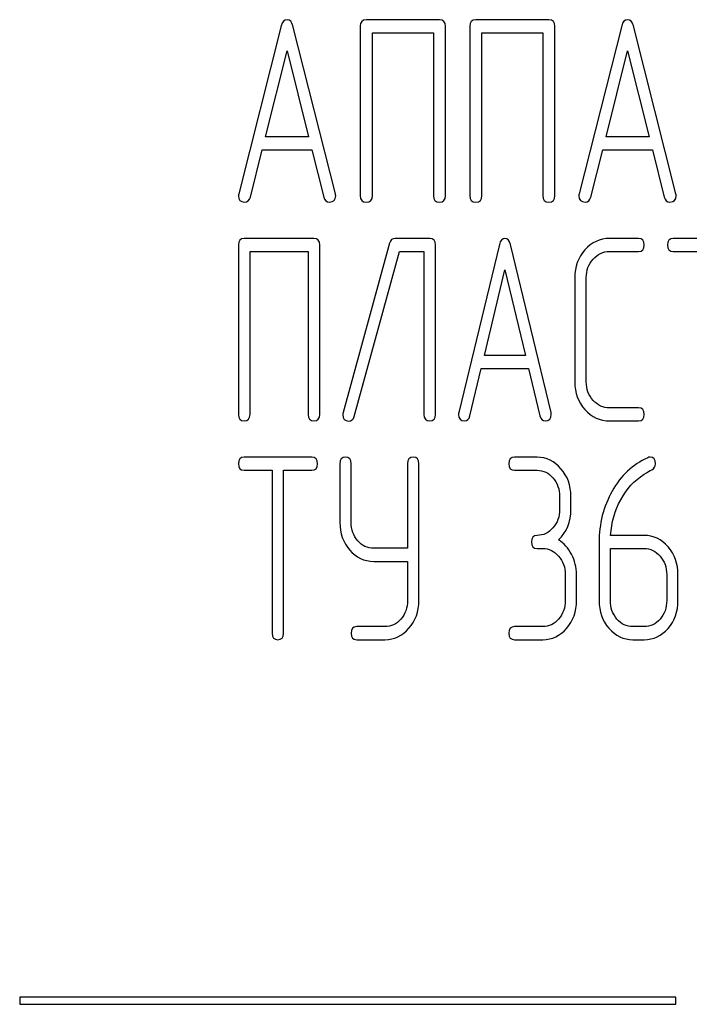
# Model space of a CAD drawing. Units: millimetres. Extents: x 0 to 6000, y -4 to 4243.
# Drawn here: x 3433 to 3451, y 3320 to 3346 of the extents above; entities that cross this region are included whole.
import ezdxf

# ---------------------------------------------------------------- set-up
doc = ezdxf.new("R2010")
doc.units = ezdxf.units.MM
doc.header["$LTSCALE"] = 330
doc.layers.get('0').update_dxf_attribs({"linetype": 'CONTINUOUS'})

msp = doc.modelspace()

# ---------------------------------------------------------------- linework, layer by layer
at = {"color": 7, "linetype": 'Continuous'}
for p, q in [((3444.2838, 3346.3235), (3442.3652, 3346.3235)), ((3447.1571, 3346.3235), (3445.2384, 3346.3235)), ((3440.1304, 3346.1662), (3439.013, 3341.7533)), ((3441.5543, 3341.7533), (3440.4369, 3346.1662)), ((3442.2055, 3346.1525), (3442.2055, 3341.7055)), ((3444.4435, 3341.7055), (3444.4435, 3346.1525)), ((3445.0788, 3346.1525), (3445.0788, 3341.7055)), ((3447.3167, 3341.7055), (3447.3167, 3346.1525)), ((3449.0694, 3346.1662), (3447.952, 3341.7533)), ((3450.4932, 3341.7533), (3449.3759, 3346.1662)), ((3442.5248, 3341.7055), (3442.5248, 3345.9815)), ((3442.5248, 3345.9815), (3444.1242, 3345.9815)), ((3444.1242, 3345.9815), (3444.1242, 3341.7055)), ((3445.398, 3341.7055), (3445.398, 3345.9815)), ((3445.398, 3345.9815), (3446.9975, 3345.9815)), ((3446.9975, 3345.9815), (3446.9975, 3341.7055)), ((3439.7186, 3343.2482), (3440.2837, 3345.5026)), ((3440.2837, 3345.5026), (3440.8487, 3343.2482)), ((3448.6575, 3343.2482), (3449.2226, 3345.5026)), ((3449.2226, 3345.5026), (3449.7877, 3343.2482)), ((3440.8487, 3343.2482), (3439.7186, 3343.2482)), ((3449.7877, 3343.2482), (3448.6575, 3343.2482)), ((3439.3195, 3341.6644), (3439.6324, 3342.9062)), ((3439.6324, 3342.9062), (3440.9349, 3342.9062)), ((3440.9349, 3342.9062), (3441.2478, 3341.6644)), ((3448.2585, 3341.6644), (3448.5713, 3342.9062)), ((3448.5713, 3342.9062), (3449.8739, 3342.9062)), ((3449.8739, 3342.9062), (3450.1867, 3341.6644)), ((3439.0067, 3340.4096), (3439.0067, 3335.9626)), ((3440.9886, 3340.5807), (3439.1589, 3340.5807)), ((3441.1409, 3335.9626), (3441.1409, 3340.4096)), ((3442.9737, 3340.461), (3441.7528, 3336.0139)), ((3444.0301, 3340.5807), (3443.1198, 3340.5807)), ((3444.1823, 3335.9626), (3444.1823, 3340.4096)), ((3445.8568, 3340.4233), (3444.7912, 3336.0105)), ((3447.2147, 3336.0105), (3446.1491, 3340.4233)), ((3449.5103, 3340.5807), (3448.7522, 3340.5807)), ((3452.2534, 3340.5807), (3450.4236, 3340.5807)), ((3439.3111, 3335.9626), (3439.3111, 3340.2386)), ((3439.3111, 3340.2386), (3440.8364, 3340.2386)), ((3440.8364, 3340.2386), (3440.8364, 3335.9626)), ((3442.0451, 3335.9113), (3443.2325, 3340.2386)), ((3443.2325, 3340.2386), (3443.8779, 3340.2386)), ((3443.8779, 3340.2386), (3443.8779, 3335.9626)), ((3448.7522, 3340.2386), (3449.5103, 3340.2386)), ((3450.4236, 3340.2386), (3451.1847, 3340.2386)), ((3445.4641, 3337.5054), (3446.003, 3339.7597)), ((3446.003, 3339.7597), (3446.5418, 3337.5054)), ((3447.8358, 3339.5544), (3447.8358, 3336.8178)), ((3448.1402, 3336.8178), (3448.1402, 3339.5544)), ((3446.5418, 3337.5054), (3445.4641, 3337.5054)), ((3445.0835, 3335.9215), (3445.3819, 3337.1633)), ((3445.3819, 3337.1633), (3446.6241, 3337.1633)), ((3446.6241, 3337.1633), (3446.9224, 3335.9215)), ((3449.5103, 3336.1336), (3448.7522, 3336.1336)), ((3448.7522, 3335.7916), (3449.5103, 3335.7916)), ((3440.933, 3334.8378), (3439.1546, 3334.8378)), ((3446.848, 3334.8378), (3446.2562, 3334.8378)), ((3439.1546, 3334.4958), (3439.8944, 3334.4958)), ((3439.8944, 3334.4958), (3439.8944, 3330.2197)), ((3440.1903, 3330.2197), (3440.1903, 3334.4958)), ((3440.1903, 3334.4958), (3440.933, 3334.4958)), ((3441.6698, 3334.6668), (3441.6698, 3333.1274)), ((3441.9657, 3333.1274), (3441.9657, 3334.6668)), ((3443.4481, 3334.6668), (3443.4481, 3332.4467)), ((3443.744, 3331.0749), (3443.744, 3334.6668)), ((3446.2562, 3334.4958), (3446.848, 3334.4958)), ((3447.4398, 3333.8116), (3447.4398, 3333.4695)), ((3447.7357, 3333.4695), (3447.7357, 3333.8116)), ((3449.6591, 3332.7853), (3448.7773, 3332.7853)), ((3443.4481, 3332.4467), (3442.5575, 3332.4467)), ((3446.848, 3332.4433), (3446.996, 3332.4433)), ((3448.4755, 3332.5972), (3448.4755, 3331.0749)), ((3448.7714, 3331.0749), (3448.7714, 3332.4433)), ((3448.7714, 3332.4433), (3449.6591, 3332.4433)), ((3442.5575, 3332.1046), (3443.4481, 3332.1046)), ((3443.4481, 3332.1046), (3443.4481, 3331.0749)), ((3447.5878, 3331.7591), (3447.5878, 3331.0749)), ((3447.8837, 3331.0749), (3447.8837, 3331.7591)), ((3450.2509, 3331.7591), (3450.2509, 3331.0749)), ((3450.5468, 3331.0749), (3450.5468, 3331.7591)), ((3442.8534, 3330.3908), (3442.1136, 3330.3908)), ((3446.996, 3330.3908), (3446.2562, 3330.3908)), ((3449.6591, 3330.3908), (3449.3632, 3330.3908)), ((3442.1136, 3330.0487), (3442.8534, 3330.0487)), ((3446.2562, 3330.0487), (3446.996, 3330.0487)), ((3449.3632, 3330.0487), (3449.6591, 3330.0487)), ((3433.2638, 3320.6687), (3433.2638, 3320.4773)), ((3450.4924, 3320.6687), (3433.2638, 3320.6687)), ((3433.2638, 3320.4773), (3450.4924, 3320.4773)), ((3450.4924, 3320.4773), (3450.4924, 3320.6687))]:
    msp.add_line(p, q, dxfattribs=at)
for points in [[(3440.2837, 3346.3201), (3440.207, 3346.3201), (3440.1564, 3346.2687), (3440.1304, 3346.1662)], [(3440.4369, 3346.1662), (3440.4114, 3346.2688), (3440.3603, 3346.3201), (3440.2837, 3346.3201)], [(3442.3652, 3346.3235), (3442.2566, 3346.3235), (3442.2055, 3346.2654), (3442.2055, 3346.1525)], [(3444.4435, 3346.1525), (3444.4435, 3346.2654), (3444.3892, 3346.3235), (3444.2838, 3346.3235)], [(3445.2384, 3346.3235), (3445.1298, 3346.3235), (3445.0788, 3346.2654), (3445.0788, 3346.1525)], [(3447.3167, 3346.1525), (3447.3167, 3346.2654), (3447.2624, 3346.3235), (3447.1571, 3346.3235)], [(3449.2226, 3346.3201), (3449.146, 3346.3201), (3449.0953, 3346.2687), (3449.0694, 3346.1662)], [(3449.3759, 3346.1662), (3449.3503, 3346.2688), (3449.2992, 3346.3201), (3449.2226, 3346.3201)], [(3439.013, 3341.7533), (3439.0067, 3341.7328), (3439.0067, 3341.7157), (3439.0067, 3341.702)], [(3439.0067, 3341.702), (3439.0067, 3341.5926), (3439.0609, 3341.5378), (3439.1695, 3341.5378)], [(3441.3978, 3341.5378), (3441.5064, 3341.5378), (3441.5606, 3341.5926), (3441.5606, 3341.702)], [(3441.5606, 3341.702), (3441.5606, 3341.7157), (3441.5575, 3341.7328), (3441.5543, 3341.7533)], [(3442.2055, 3341.7055), (3442.2055, 3341.5891), (3442.2566, 3341.5344), (3442.3652, 3341.5344)], [(3442.3652, 3341.5344), (3442.4705, 3341.5344), (3442.5248, 3341.5891), (3442.5248, 3341.7055)], [(3444.1242, 3341.7055), (3444.1242, 3341.5891), (3444.1753, 3341.5344), (3444.2838, 3341.5344)], [(3444.2838, 3341.5344), (3444.3892, 3341.5344), (3444.4435, 3341.5891), (3444.4435, 3341.7055)], [(3445.0788, 3341.7055), (3445.0788, 3341.5891), (3445.1298, 3341.5344), (3445.2384, 3341.5344)], [(3445.2384, 3341.5344), (3445.3437, 3341.5344), (3445.398, 3341.5891), (3445.398, 3341.7055)], [(3446.9975, 3341.7055), (3446.9975, 3341.5891), (3447.0485, 3341.5344), (3447.1571, 3341.5344)], [(3447.1571, 3341.5344), (3447.2624, 3341.5344), (3447.3167, 3341.5891), (3447.3167, 3341.7055)], [(3447.952, 3341.7533), (3447.9456, 3341.7328), (3447.9456, 3341.7157), (3447.9456, 3341.702)], [(3447.9456, 3341.702), (3447.9456, 3341.5926), (3447.9999, 3341.5378), (3448.1084, 3341.5378)], [(3450.3368, 3341.5378), (3450.4453, 3341.5378), (3450.4996, 3341.5926), (3450.4996, 3341.702)], [(3450.4996, 3341.702), (3450.4996, 3341.7157), (3450.4964, 3341.7328), (3450.4932, 3341.7533)], [(3439.1695, 3341.5378), (3439.2461, 3341.5378), (3439.2979, 3341.5787), (3439.3195, 3341.6644)], [(3441.2478, 3341.6644), (3441.2669, 3341.5789), (3441.318, 3341.5378), (3441.3978, 3341.5378)], [(3448.1084, 3341.5378), (3448.1851, 3341.5378), (3448.2369, 3341.5787), (3448.2585, 3341.6644)], [(3450.1867, 3341.6644), (3450.2059, 3341.5789), (3450.257, 3341.5378), (3450.3368, 3341.5378)], [(3439.1589, 3340.5807), (3439.0554, 3340.5807), (3439.0067, 3340.5225), (3439.0067, 3340.4096)], [(3441.1409, 3340.4096), (3441.1409, 3340.5225), (3441.0891, 3340.5807), (3440.9886, 3340.5807)], [(3443.1198, 3340.5807), (3443.0437, 3340.5807), (3442.9952, 3340.5395), (3442.9737, 3340.461)], [(3444.1823, 3340.4096), (3444.1823, 3340.5225), (3444.1306, 3340.5807), (3444.0301, 3340.5807)], [(3446.003, 3340.5773), (3445.9299, 3340.5773), (3445.8816, 3340.5258), (3445.8568, 3340.4233)], [(3446.1491, 3340.4233), (3446.1247, 3340.526), (3446.076, 3340.5773), (3446.003, 3340.5773)], [(3448.7522, 3340.5807), (3448.4964, 3340.5807), (3448.2803, 3340.4781), (3448.1029, 3340.2805)], [(3449.6625, 3340.4096), (3449.6625, 3340.5225), (3449.6107, 3340.5807), (3449.5103, 3340.5807)], [(3449.5103, 3340.2386), (3449.6107, 3340.2386), (3449.6625, 3340.2933), (3449.6625, 3340.4096)], [(3450.4236, 3340.5807), (3450.3201, 3340.5807), (3450.2714, 3340.5225), (3450.2714, 3340.4096)], [(3450.2714, 3340.4096), (3450.2714, 3340.2933), (3450.3201, 3340.2386), (3450.4236, 3340.2386)], [(3448.1029, 3340.2805), (3447.9241, 3340.0813), (3447.8358, 3339.8384), (3447.8358, 3339.5544)], [(3448.3191, 3340.0376), (3448.4386, 3340.1702), (3448.5817, 3340.2386), (3448.7522, 3340.2386)], [(3448.1402, 3339.5544), (3448.1402, 3339.7426), (3448.1981, 3339.9034), (3448.3191, 3340.0376)], [(3447.8358, 3336.8178), (3447.8358, 3336.5304), (3447.9241, 3336.2876), (3448.1029, 3336.0883)], [(3448.3191, 3336.3312), (3448.1981, 3336.4655), (3448.1402, 3336.6262), (3448.1402, 3336.8178)], [(3448.7522, 3336.1336), (3448.5817, 3336.1336), (3448.4386, 3336.1986), (3448.3191, 3336.3312)], [(3441.7528, 3336.0139), (3441.7467, 3335.9934), (3441.7437, 3335.9729), (3441.7437, 3335.9558)], [(3444.7912, 3336.0105), (3444.7852, 3335.99), (3444.7852, 3335.9729), (3444.7852, 3335.9592)], [(3447.2208, 3335.9592), (3447.2208, 3335.9729), (3447.2177, 3335.99), (3447.2147, 3336.0105)], [(3448.1029, 3336.0883), (3448.2803, 3335.8908), (3448.4964, 3335.7916), (3448.7522, 3335.7916)], [(3449.6625, 3335.9626), (3449.6625, 3336.0755), (3449.6107, 3336.1336), (3449.5103, 3336.1336)], [(3439.0067, 3335.9626), (3439.0067, 3335.8463), (3439.0554, 3335.7916), (3439.1589, 3335.7916)], [(3439.1589, 3335.7916), (3439.2594, 3335.7916), (3439.3111, 3335.8463), (3439.3111, 3335.9626)], [(3440.8364, 3335.9626), (3440.8364, 3335.8463), (3440.8851, 3335.7916), (3440.9886, 3335.7916)], [(3440.9886, 3335.7916), (3441.0891, 3335.7916), (3441.1409, 3335.8463), (3441.1409, 3335.9626)], [(3441.7437, 3335.9558), (3441.7437, 3335.8429), (3441.7954, 3335.7881), (3441.905, 3335.7881)], [(3441.905, 3335.7881), (3441.9751, 3335.7881), (3442.0224, 3335.8286), (3442.0451, 3335.9113)], [(3443.8779, 3335.9626), (3443.8779, 3335.8463), (3443.9266, 3335.7916), (3444.0301, 3335.7916)], [(3444.0301, 3335.7916), (3444.1306, 3335.7916), (3444.1823, 3335.8463), (3444.1823, 3335.9626)], [(3444.7852, 3335.9592), (3444.7852, 3335.8497), (3444.8369, 3335.795), (3444.9404, 3335.795)], [(3444.9404, 3335.795), (3445.0135, 3335.795), (3445.0629, 3335.8358), (3445.0835, 3335.9215)], [(3446.9224, 3335.9215), (3446.9407, 3335.836), (3446.9894, 3335.795), (3447.0655, 3335.795)], [(3447.0655, 3335.795), (3447.169, 3335.795), (3447.2208, 3335.8497), (3447.2208, 3335.9592)], [(3449.5103, 3335.7916), (3449.6107, 3335.7916), (3449.6625, 3335.8463), (3449.6625, 3335.9626)], [(3439.1546, 3334.8378), (3439.054, 3334.8378), (3439.0067, 3334.7797), (3439.0067, 3334.6668)], [(3441.0809, 3334.6668), (3441.0809, 3334.7797), (3441.0306, 3334.8378), (3440.933, 3334.8378)], [(3441.8177, 3334.8378), (3441.7171, 3334.8378), (3441.6698, 3334.7797), (3441.6698, 3334.6668)], [(3441.9657, 3334.6668), (3441.9657, 3334.7797), (3441.9154, 3334.8378), (3441.8177, 3334.8378)], [(3443.5961, 3334.8378), (3443.4955, 3334.8378), (3443.4481, 3334.7797), (3443.4481, 3334.6668)], [(3443.744, 3334.6668), (3443.744, 3334.7797), (3443.6937, 3334.8378), (3443.5961, 3334.8378)], [(3446.2562, 3334.8378), (3446.1556, 3334.8378), (3446.1083, 3334.7797), (3446.1083, 3334.6668)], [(3447.4753, 3334.5368), (3447.3037, 3334.7352), (3447.0936, 3334.8378), (3446.848, 3334.8378)], [(3449.7535, 3334.8249), (3449.3572, 3334.6463), (3449.0465, 3334.3555), (3448.8177, 3333.9492)], [(3449.8129, 3334.8413), (3449.7952, 3334.8413), (3449.7745, 3334.8344), (3449.7535, 3334.8249)], [(3449.955, 3334.6634), (3449.955, 3334.7797), (3449.9076, 3334.8413), (3449.8129, 3334.8413)], [(3439.0067, 3334.6668), (3439.0067, 3334.5505), (3439.054, 3334.4958), (3439.1546, 3334.4958)], [(3440.933, 3334.4958), (3441.0306, 3334.4958), (3441.0809, 3334.5505), (3441.0809, 3334.6668)], [(3446.1083, 3334.6668), (3446.1083, 3334.5505), (3446.1556, 3334.4958), (3446.2562, 3334.4958)], [(3446.848, 3334.4958), (3447.0108, 3334.4958), (3447.1498, 3334.4273), (3447.2652, 3334.2939)], [(3447.7357, 3333.8116), (3447.7357, 3334.0955), (3447.6469, 3334.3384), (3447.4753, 3334.5368)], [(3449.6577, 3334.3897), (3449.7449, 3334.4444), (3449.8129, 3334.4821), (3449.8593, 3334.5082)], [(3449.8593, 3334.5082), (3449.9224, 3334.5436), (3449.955, 3334.595), (3449.955, 3334.6634)], [(3447.2652, 3334.2939), (3447.3806, 3334.1605), (3447.4398, 3333.9997), (3447.4398, 3333.8116)], [(3449.0436, 3333.7226), (3449.1975, 3334.0032), (3449.4016, 3334.2289), (3449.6577, 3334.3897)], [(3448.8177, 3333.9492), (3448.5879, 3333.5413), (3448.4755, 3333.0898), (3448.4755, 3332.5972)], [(3448.7773, 3332.7853), (3448.801, 3333.1274), (3448.8897, 3333.4421), (3449.0436, 3333.7226)], [(3447.4398, 3333.4695), (3447.4398, 3333.2779), (3447.3806, 3333.1172), (3447.2652, 3332.9838)], [(3447.4073, 3332.669), (3447.6262, 3332.8743), (3447.7357, 3333.1411), (3447.7357, 3333.4695)], [(3441.6698, 3333.1274), (3441.6698, 3332.8435), (3441.7556, 3332.6006), (3441.9272, 3332.4022)], [(3442.1373, 3332.6451), (3442.0219, 3332.7785), (3441.9657, 3332.9393), (3441.9657, 3333.1274)], [(3447.2652, 3332.9838), (3447.1498, 3332.8503), (3447.0108, 3332.7853), (3446.848, 3332.7853)], [(3442.5575, 3332.4467), (3442.3918, 3332.4467), (3442.2527, 3332.5117), (3442.1373, 3332.6451)], [(3446.848, 3332.7853), (3446.7474, 3332.7853), (3446.7001, 3332.7272), (3446.7001, 3332.6143)], [(3447.7535, 3332.2893), (3447.6677, 3332.4535), (3447.5523, 3332.5801), (3447.4073, 3332.669)], [(3450.2864, 3332.4843), (3450.1147, 3332.6827), (3449.9047, 3332.7853), (3449.6591, 3332.7853)], [(3441.9272, 3332.4022), (3442.0988, 3332.2038), (3442.3089, 3332.1046), (3442.5575, 3332.1046)], [(3446.7001, 3332.6143), (3446.7001, 3332.498), (3446.7474, 3332.4433), (3446.848, 3332.4433)], [(3446.996, 3332.4433), (3447.1587, 3332.4433), (3447.2978, 3332.3748), (3447.4132, 3332.2414)], [(3449.6591, 3332.4433), (3449.8218, 3332.4433), (3449.9609, 3332.3748), (3450.0763, 3332.2414)], [(3450.5468, 3331.7591), (3450.5468, 3332.043), (3450.458, 3332.2859), (3450.2864, 3332.4843)], [(3447.4132, 3332.2414), (3447.5286, 3332.108), (3447.5878, 3331.9472), (3447.5878, 3331.7591)], [(3447.8837, 3331.7591), (3447.8837, 3331.9507), (3447.8393, 3332.1251), (3447.7535, 3332.2893)], [(3450.0763, 3332.2414), (3450.1917, 3332.108), (3450.2509, 3331.9472), (3450.2509, 3331.7591)], [(3443.4481, 3331.0749), (3443.4481, 3330.8834), (3443.3889, 3330.7226), (3443.2728, 3330.59)], [(3443.4829, 3330.3472), (3443.6552, 3330.5447), (3443.744, 3330.7876), (3443.744, 3331.0749)], [(3447.5878, 3331.0749), (3447.5878, 3330.8834), (3447.5286, 3330.7226), (3447.4132, 3330.5892)], [(3447.6233, 3330.3463), (3447.7949, 3330.5447), (3447.8837, 3330.7876), (3447.8837, 3331.0749)], [(3448.4755, 3331.0749), (3448.4755, 3330.791), (3448.5613, 3330.5481), (3448.7344, 3330.348)], [(3448.9445, 3330.5909), (3448.8276, 3330.726), (3448.7714, 3330.8868), (3448.7714, 3331.0749)], [(3450.2509, 3331.0749), (3450.2509, 3330.8834), (3450.1917, 3330.7226), (3450.0763, 3330.5892)], [(3450.2864, 3330.3463), (3450.458, 3330.5447), (3450.5468, 3330.7876), (3450.5468, 3331.0749)], [(3443.2728, 3330.59), (3443.1552, 3330.4558), (3443.0161, 3330.3908), (3442.8534, 3330.3908)], [(3447.4132, 3330.5892), (3447.2978, 3330.4558), (3447.1587, 3330.3908), (3446.996, 3330.3908)], [(3449.3632, 3330.3908), (3449.2004, 3330.3908), (3449.0613, 3330.4558), (3448.9445, 3330.5909)], [(3450.0763, 3330.5892), (3449.9609, 3330.4558), (3449.8218, 3330.3908), (3449.6591, 3330.3908)], [(3442.1136, 3330.3908), (3442.013, 3330.3908), (3441.9657, 3330.3326), (3441.9657, 3330.2197)], [(3442.8534, 3330.0487), (3443.099, 3330.0487), (3443.309, 3330.1479), (3443.4829, 3330.3472)], [(3446.2562, 3330.3908), (3446.1556, 3330.3908), (3446.1083, 3330.3326), (3446.1083, 3330.2197)], [(3446.996, 3330.0487), (3447.2416, 3330.0487), (3447.4516, 3330.1479), (3447.6233, 3330.3463)], [(3448.7344, 3330.348), (3448.9075, 3330.1479), (3449.1176, 3330.0487), (3449.3632, 3330.0487)], [(3449.6591, 3330.0487), (3449.9047, 3330.0487), (3450.1147, 3330.1479), (3450.2864, 3330.3463)], [(3439.8944, 3330.2197), (3439.8944, 3330.1034), (3439.9417, 3330.0487), (3440.0423, 3330.0487)], [(3440.0423, 3330.0487), (3440.14, 3330.0487), (3440.1903, 3330.1034), (3440.1903, 3330.2197)], [(3441.9657, 3330.2197), (3441.9657, 3330.1034), (3442.013, 3330.0487), (3442.1136, 3330.0487)], [(3446.1083, 3330.2197), (3446.1083, 3330.1034), (3446.1556, 3330.0487), (3446.2562, 3330.0487)]]:
    msp.add_open_spline(points, degree=3, dxfattribs=at)

doc.saveas('drawing.dxf')
